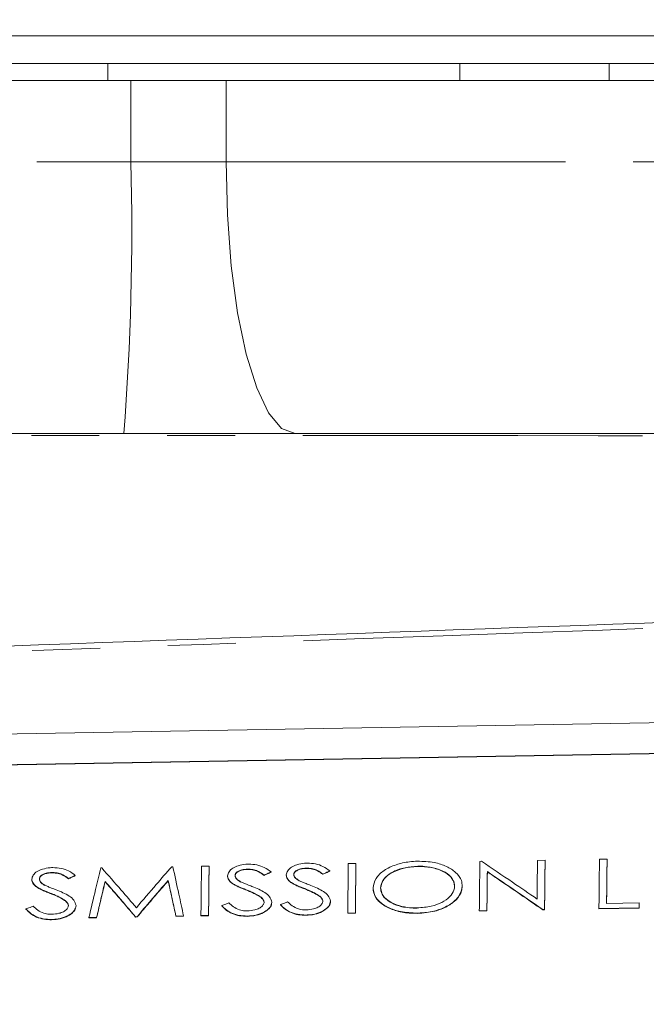
# Model space of a CAD drawing. Units: millimetres. Extents: x 11 to 1180, y 5 to 832.
# Drawn here: x 977 to 989, y 303 to 321 of the extents above; entities that cross this region are included whole.
import ezdxf

# ---------------------------------------------------------------- set-up
doc = ezdxf.new("R2010")
doc.units = ezdxf.units.MM
doc.linetypes.add('PHANTOM', pattern=[12.7, 6.35, -1.27, 1.27, -1.27, 1.27, -1.27])
doc.layers.add('SLD-0', color=7, linetype='Continuous')
doc.dimstyles.new('SLDDIMSTYLE4', dxfattribs={"dimtxt": 0, "dimasz": 3, "dimexe": 0, "dimexo": 0.0625, "dimgap": 0, "dimtad": 0, "dimtih": 1, "dimtoh": 1, "dimdec": 0, "dimrnd": 1e-09, "dimzin": 0, "dimdsep": 46, "dimtxsty": 'Standard', "dimsah": 1, "dimcen": 0.09, "dimadec": 0, "dimazin": 0, "dimtfac": 3, "dimtdec": 0, "dimtofl": 0, "dimtmove": 0, "dimatfit": 3, "dimfxl": 0, "dimfrac": 2, "dimtolj": 1, "dimtzin": 0, "dimarcsym": 0})

msp = doc.modelspace()

# ---------------------------------------------------------------- linework, layer by layer
at = {"color": 7, "linetype": 'Continuous', "lineweight": 15}
for p, q in [((967.886688, 320.901622), (991.386684, 320.901622)), ((973.70668, 320.381624), (979.040684, 320.381624)), ((979.040684, 320.381624), (982.385533, 320.381624)), ((982.385533, 320.381624), (1001.743393, 320.381624)), ((952.311816, 320.064125), (979.474174, 320.064125)), ((981.254073, 320.064125), (979.474174, 320.064125)), ((998.224603, 320.064125), (981.254073, 320.064125)), ((1001.743393, 308.271469), (960.008698, 307.5424)), ((998.854267, 307.645091), (963.925662, 307.034922)), ((998.854416, 307.639641), (963.925826, 307.029468)), ((988.241853, 305.499924), (988.384264, 305.502409)), ((988.384264, 305.502409), (988.384428, 305.497189)), ((978.90948, 305.336894), (978.929835, 305.337248)), ((980.238589, 305.360114), (980.259257, 305.360475)), ((980.795535, 305.36984), (980.93796, 305.372329)), ((980.93796, 305.372329), (980.938124, 305.367106)), ((981.658073, 305.31525), (981.658237, 305.310038)), ((982.756706, 305.334443), (982.75687, 305.329231)), ((983.542132, 305.417822), (983.684542, 305.420311)), ((983.684542, 305.420311), (983.684706, 305.415088)), ((984.840172, 305.370839), (984.840336, 305.365627)), ((986.003893, 305.460827), (986.03377, 305.461348)), ((987.082171, 305.479662), (987.224596, 305.48215)), ((987.224596, 305.48215), (987.22476, 305.476931)), ((977.619397, 305.125722), (977.619561, 305.120525)), ((977.761852, 305.132048), (977.762016, 305.126847)), ((977.995949, 305.251279), (977.996113, 305.246064)), ((978.304478, 305.140065), (978.304642, 305.134868)), ((978.433909, 305.198339), (978.434073, 305.193131)), ((981.281506, 305.189697), (981.28167, 305.184496)), ((981.423976, 305.196022), (981.42414, 305.190822)), ((981.966602, 305.204039), (981.966766, 305.198838)), ((982.096019, 305.26231), (982.096182, 305.257106)), ((982.380139, 305.208889), (982.380318, 305.203689)), ((982.522609, 305.215215), (982.522773, 305.210014)), ((983.065235, 305.223232), (983.065399, 305.218031)), ((983.194651, 305.281503), (983.19483, 305.276298)), ((986.143919, 305.268244), (986.144083, 305.263044)), ((977.70642, 304.987946), (977.706583, 304.982764)), ((978.991913, 305.084744), (978.992077, 305.079551)), ((980.171906, 305.103892), (980.17207, 305.098699)), ((981.368544, 305.05192), (981.368708, 305.046739)), ((982.467177, 305.071113), (982.467341, 305.065931)), ((984.004544, 304.965002), (984.004708, 304.959835)), ((984.14697, 304.967859), (984.147134, 304.962692)), ((985.672893, 304.998585), (985.673057, 304.993418)), ((981.911542, 304.788539), (981.911706, 304.783387)), ((983.010175, 304.807728), (983.010339, 304.802579)), ((977.511289, 304.570337), (977.511453, 304.565204)), ((978.249418, 304.724564), (978.249582, 304.719412)), ((978.305297, 304.634155), (978.305461, 304.629018)), ((978.447708, 304.635336), (978.447872, 304.630195)), ((981.173413, 304.634312), (981.173577, 304.629178)), ((981.967421, 304.69813), (981.967585, 304.692989)), ((982.109817, 304.699311), (982.109981, 304.69417)), ((982.272046, 304.653504), (982.27221, 304.648371)), ((983.066054, 304.717322), (983.066218, 304.712181)), ((983.20845, 304.718503), (983.208629, 304.713362)), ((988.983976, 304.589709), (988.231199, 304.576558)), ((988.231199, 304.576558), (988.231363, 304.571447)), ((988.231363, 304.571447), (988.98414, 304.584598)), ((988.374653, 304.675498), (988.985004, 304.68616)), ((988.983976, 304.589709), (988.98414, 304.584598)), ((988.985004, 304.68616), (988.985168, 304.681034)), ((978.832709, 304.412377), (978.689345, 304.40987)), ((978.689345, 304.40987), (978.689509, 304.404759)), ((978.689509, 304.404759), (978.832888, 304.407263)), ((978.832709, 304.412377), (978.832888, 304.407263)), ((979.591521, 304.425632), (979.559424, 304.42507)), ((979.559424, 304.42507), (979.559588, 304.419958)), ((979.559588, 304.419958), (979.5917, 304.420517)), ((979.591521, 304.425632), (979.5917, 304.420517)), ((980.459364, 304.440794), (980.316313, 304.438294)), ((980.316313, 304.438294), (980.316492, 304.433179)), ((980.316492, 304.433179), (980.459543, 304.435679)), ((980.459364, 304.440794), (980.459543, 304.435679)), ((980.927306, 304.448967), (980.784895, 304.446479)), ((980.784895, 304.446479), (980.785059, 304.441364)), ((980.785059, 304.441364), (980.927469, 304.443852)), ((980.927306, 304.448967), (980.927469, 304.443852)), ((981.653752, 304.437486), (981.653916, 304.432379)), ((982.752385, 304.456679), (982.752564, 304.451568)), ((983.673902, 304.496949), (983.531477, 304.494461)), ((983.531477, 304.494461), (983.531656, 304.489346)), ((983.531656, 304.489346), (983.674066, 304.491834)), ((983.673902, 304.496949), (983.674066, 304.491834)), ((984.83585, 304.493075), (984.836029, 304.487964)), ((986.135649, 304.539954), (985.993238, 304.537465)), ((985.993238, 304.537465), (985.993402, 304.53235)), ((985.993402, 304.53235), (986.135828, 304.534839)), ((986.135649, 304.539954), (986.135828, 304.534839)), ((987.213942, 304.558789), (987.181517, 304.558223)), ((987.181517, 304.558223), (987.181695, 304.553108)), ((987.181695, 304.553108), (987.21412, 304.553674)), ((987.213942, 304.558789), (987.21412, 304.553674)), ((977.991628, 304.373512), (977.991807, 304.368404))]:
    msp.add_line(p, q, dxfattribs=at)
at = {"color": 8, "linetype": 'PHANTOM', "lineweight": 0}
for p, q in [((979.040684, 320.381624), (979.040684, 320.064125)), ((985.62959, 320.381624), (985.62959, 320.064125)), ((988.421502, 320.381624), (988.421502, 320.064125)), ((979.474174, 318.540124), (979.474174, 320.064125)), ((981.254073, 318.540124), (981.254073, 320.064125)), ((952.311816, 318.540124), (979.474174, 318.540124)), ((979.474174, 318.540124), (981.254073, 318.540124)), ((981.254073, 318.540124), (998.224603, 318.540124)), ((982.725756, 304.950429), (982.72592, 304.945262)), ((977.964999, 304.867265), (977.965163, 304.862095)), ((981.627109, 304.93124), (981.627288, 304.926069))]:
    msp.add_line(p, q, dxfattribs=at)
at = {"color": 8, "linetype": 'PHANTOM', "lineweight": 0, "flags": 128}
msp.add_lwpolyline([(982.54502, 313.460124), (982.293176, 313.557734), (982.051002, 313.846817), (981.827813, 314.316259), (981.63219, 314.94802), (981.471645, 315.717825), (981.352346, 316.596088), (981.278884, 317.549062), (981.254073, 318.540124)], dxfattribs=at)
at = {"color": 7, "linetype": 'Continuous', "lineweight": 15, "flags": 128}
for points in [[(988.384428, 305.497189), (988.383176, 305.395519), (988.381939, 305.293364), (988.380717, 305.190732), (988.379495, 305.087616), (988.378303, 304.98402), (988.377126, 304.87995), (988.375964, 304.7754), (988.374817, 304.670372)], [(980.938124, 305.367106), (980.936723, 305.253786), (980.935352, 305.139867), (980.933981, 305.025352), (980.93264, 304.910236), (980.931329, 304.794529), (980.930018, 304.678229), (980.928736, 304.561337), (980.927469, 304.443852)], [(983.684706, 305.415088), (983.68332, 305.301768), (983.681934, 305.187849), (983.680578, 305.07333), (983.679237, 304.958218), (983.677911, 304.842511), (983.676614, 304.726207), (983.675333, 304.609315), (983.674066, 304.491834)]]:
    msp.add_lwpolyline(points, dxfattribs=at)
at = {"color": 8, "linetype": 'PHANTOM', "lineweight": 0}
msp.add_arc((930.850644, 317.27119), 48.640085, 355.5061336, 1.4949148, dxfattribs=at)
at = {"color": 7, "linetype": 'Continuous', "lineweight": 15}
for centre, radius, start, end in [((1482.495912, 299.307838), 495.309572, 179.28636111, 179.39316758), ((1457.096098, 299.55998), 470.986545, 179.30620211, 179.39479434), ((1020.931518, 304.292207), 31.948717, 179.3026734, 179.4756295)]:
    msp.add_arc(centre, radius, start, end, dxfattribs=at)
at = {"color": 8, "linetype": 'PHANTOM', "lineweight": 0}
for points, knots in [([(1001.743393, 313.417518), (993.727483, 313.419961), (978.508325, 313.424599), (963.306829, 313.429368), (956.11194, 313.431626)], [0, 0, 0, 0, 0.526698634, 1, 1, 1, 1]), ([(1001.743393, 310.269022), (993.777571, 309.983657), (978.817655, 309.447738), (963.85789, 308.906907), (956.863867, 308.654056)], [0, 0, 0, 0, 0.532477761, 1, 1, 1, 1])]:
    msp.add_open_spline(points, degree=3, knots=knots, dxfattribs=at)
at = {"color": 7, "linetype": 'Continuous', "lineweight": 15}
for points, knots in [([(956.131893, 313.460124), (965.039457, 313.460124), (980.234494, 313.460124), (995.448197, 313.460124), (1001.743393, 313.460124)], [0, 0, 0, 0, 0.586215364, 1, 1, 1, 1]), ([(1001.743393, 310.368096), (999.513725, 310.288852), (984.551262, 309.757076), (969.589094, 309.215506), (956.856551, 308.754639)], [0, 0, 0, 0, 0.149017433, 1, 1, 1, 1]), ([(988.231199, 304.576558), (988.233103, 304.751479), (988.236504, 305.063836), (988.240219, 305.366675), (988.241853, 305.499924)], [0, 0, 0, 0, 0.560000115, 1, 1, 1, 1]), ([(988.384264, 305.502409), (988.382406, 305.350113), (988.379089, 305.078155), (988.376008, 304.798533), (988.374653, 304.675498)], [0, 0, 0, 0, 0.55999834, 1, 1, 1, 1]), ([(977.619397, 305.125722), (977.625836, 305.151982), (977.638734, 305.204582), (977.712006, 305.272574), (977.82533, 305.320842), (977.930958, 305.339862), (977.996683, 305.343498), (978.012996, 305.3444)], [0, 0, 0, 0, 0.22990838, 0.460525966, 0.668408954, 0.917696492, 1, 1, 1, 1]), ([(978.012996, 305.3444), (978.066808, 305.341615), (978.17466, 305.336031), (978.32301, 305.281627), (978.394517, 305.227924), (978.433909, 305.198339)], [0, 0, 0, 0, 0.309023187, 0.619352047, 1, 1, 1, 1]), ([(978.689345, 304.40987), (978.730356, 304.585474), (978.803591, 304.899051), (978.877125, 305.203109), (978.90948, 305.336894)], [0, 0, 0, 0, 0.559999211, 1, 1, 1, 1]), ([(978.929835, 305.337248), (979.050428, 305.200207), (979.265773, 304.955491), (979.481328, 304.704358), (979.576173, 304.593859)], [0, 0, 0, 0, 0.559998799, 1, 1, 1, 1]), ([(979.576173, 304.593859), (979.699773, 304.738617), (979.920487, 304.997114), (980.141391, 305.249197), (980.238589, 305.360114)], [0, 0, 0, 0, 0.5600010714, 1, 1, 1, 1]), ([(980.259257, 305.360475), (980.296527, 305.191357), (980.363081, 304.889359), (980.429944, 304.577856), (980.459364, 304.440794)], [0, 0, 0, 0, 0.559997879, 1, 1, 1, 1]), ([(980.784895, 304.446479), (980.786801, 304.621399), (980.790205, 304.933758), (980.793906, 305.236593), (980.795535, 305.36984)], [0, 0, 0, 0, 0.55999983, 1, 1, 1, 1]), ([(980.93796, 305.372329), (980.935885, 305.202524), (980.93218, 304.899301), (980.928795, 304.58657), (980.927306, 304.448967)], [0, 0, 0, 0, 0.559997994, 1, 1, 1, 1]), ([(981.281506, 305.189697), (981.287945, 305.215956), (981.300843, 305.268557), (981.374118, 305.336546), (981.487452, 305.384815), (981.593083, 305.403836), (981.658807, 305.407472), (981.67512, 305.408375)], [0, 0, 0, 0, 0.229904173, 0.460514446, 0.668416059, 0.917697693, 1, 1, 1, 1]), ([(981.658073, 305.31525), (981.62101, 305.31269), (981.558534, 305.308375), (981.487333, 305.280574), (981.443107, 305.250007), (981.426875, 305.220194), (981.424702, 305.202075), (981.423976, 305.196022)], [0, 0, 0, 0, 0.32034346, 0.539978344, 0.723174631, 0.907526297, 1, 1, 1, 1]), ([(981.42414, 305.190822), (981.427191, 305.20673), (981.432581, 305.234837), (981.475369, 305.268371), (981.529144, 305.292404), (981.59248, 305.307253), (981.637878, 305.309176), (981.658237, 305.310038)], [0, 0, 0, 0, 0.238725485, 0.421763093, 0.603741874, 0.822290045, 1, 1, 1, 1]), ([(981.966602, 305.204039), (981.935044, 305.227594), (981.882683, 305.266676), (981.781803, 305.305963), (981.706033, 305.314571), (981.664754, 305.315155), (981.658073, 305.31525)], [0, 0, 0, 0, 0.408631679, 0.678005294, 0.947885557, 1, 1, 1, 1]), ([(981.658237, 305.310038), (981.698434, 305.307952), (981.776993, 305.303874), (981.883438, 305.260796), (981.936518, 305.221329), (981.966766, 305.198838)], [0, 0, 0, 0, 0.310684929, 0.607187269, 1, 1, 1, 1]), ([(981.67512, 305.408375), (981.728933, 305.40559), (981.83678, 305.400008), (981.985122, 305.345598), (982.056626, 305.291895), (982.096019, 305.26231)], [0, 0, 0, 0, 0.309031602, 0.619340269, 1, 1, 1, 1]), ([(982.380139, 305.208889), (982.386578, 305.235147), (982.399477, 305.287745), (982.47275, 305.355742), (982.586085, 305.404001), (982.691716, 305.423029), (982.75744, 305.426665), (982.773753, 305.427568)], [0, 0, 0, 0, 0.229896474, 0.460510661, 0.668413759, 0.9176974, 1, 1, 1, 1]), ([(982.756706, 305.334443), (982.719642, 305.331884), (982.657166, 305.327571), (982.58597, 305.29976), (982.541732, 305.269202), (982.525533, 305.239385), (982.523341, 305.221267), (982.522609, 305.215215)], [0, 0, 0, 0, 0.3203494254, 0.5399863075, 0.7231802217, 0.9075208221, 1, 1, 1, 1]), ([(982.522773, 305.210014), (982.52583, 305.225924), (982.53123, 305.254031), (982.574016, 305.287555), (982.627777, 305.311601), (982.691114, 305.326445), (982.736511, 305.328368), (982.75687, 305.329231)], [0, 0, 0, 0, 0.238740815, 0.421778043, 0.603730831, 0.822284765, 1, 1, 1, 1]), ([(983.065235, 305.223232), (983.033683, 305.246787), (982.981329, 305.285874), (982.880437, 305.325153), (982.804665, 305.333764), (982.763387, 305.334348), (982.756706, 305.334443)], [0, 0, 0, 0, 0.4085999567, 0.6780050692, 0.9478849224, 1, 1, 1, 1]), ([(982.75687, 305.329231), (982.797067, 305.327144), (982.875626, 305.323067), (982.982071, 305.279989), (983.035151, 305.240522), (983.065399, 305.218031)], [0, 0, 0, 0, 0.310684929, 0.607187269, 1, 1, 1, 1]), ([(982.773753, 305.427568), (982.827566, 305.424782), (982.935413, 305.4192), (983.083755, 305.364791), (983.155259, 305.311088), (983.194651, 305.281503)], [0, 0, 0, 0, 0.309031602, 0.619340269, 1, 1, 1, 1]), ([(983.531477, 304.494461), (983.533381, 304.669379), (983.536782, 304.981735), (983.540497, 305.284573), (983.542132, 305.417822)], [0, 0, 0, 0, 0.559998436, 1, 1, 1, 1]), ([(983.684542, 305.420311), (983.682473, 305.250504), (983.678779, 304.947279), (983.675393, 304.63455), (983.673902, 304.496949)], [0, 0, 0, 0, 0.55999933, 1, 1, 1, 1]), ([(984.004544, 304.965002), (984.01649, 305.023696), (984.040397, 305.14116), (984.196976, 305.295428), (984.42385, 305.402251), (984.647357, 305.453104), (984.785158, 305.460814), (984.83433, 305.463565)], [0, 0, 0, 0, 0.2319924647, 0.4642845512, 0.682552271, 0.8867220805, 1, 1, 1, 1]), ([(984.840172, 305.370839), (984.759839, 305.364236), (984.59833, 305.350962), (984.381869, 305.276192), (984.22786, 305.169316), (984.158504, 305.05974), (984.150137, 304.993093), (984.14697, 304.967859)], [0, 0, 0, 0, 0.224868211, 0.452097957, 0.678294524, 0.878197186, 1, 1, 1, 1]), ([(984.147134, 304.962692), (984.156349, 305.009606), (984.174752, 305.103296), (984.300563, 305.224116), (984.481963, 305.309488), (984.668384, 305.355303), (984.792168, 305.362735), (984.840336, 305.365627)], [0, 0, 0, 0, 0.225501665, 0.450338327, 0.652813527, 0.864902584, 1, 1, 1, 1]), ([(984.83433, 305.463565), (984.942238, 305.460081), (985.139069, 305.453726), (985.385784, 305.370936), (985.565748, 305.255085), (985.66415, 305.123632), (985.670509, 305.032687), (985.672893, 304.998585)], [0, 0, 0, 0, 0.243405846, 0.443986551, 0.643699322, 0.866398707, 1, 1, 1, 1]), ([(985.530483, 304.996283), (985.522738, 305.044933), (985.507207, 305.142482), (985.369169, 305.259196), (985.181351, 305.33506), (984.998855, 305.367961), (984.88199, 305.37008), (984.840172, 305.370839)], [0, 0, 0, 0, 0.23397487, 0.469150908, 0.6722801, 0.882731048, 1, 1, 1, 1]), ([(984.840336, 305.365627), (984.925979, 305.361741), (985.097426, 305.353962), (985.3183, 305.282304), (985.467628, 305.17642), (985.52574, 305.072904), (985.529462, 305.01087), (985.530647, 304.991116)], [0, 0, 0, 0, 0.239516629, 0.479479775, 0.700232503, 0.904543293, 1, 1, 1, 1]), ([(985.993238, 304.537465), (985.995143, 304.712384), (985.998543, 305.02474), (986.002258, 305.327578), (986.003893, 305.460827)], [0, 0, 0, 0, 0.559998436, 1, 1, 1, 1]), ([(986.03377, 305.461348), (986.227837, 305.33129), (986.574387, 305.099042), (986.921126, 304.860892), (987.073692, 304.756106)], [0, 0, 0, 0, 0.560000346, 1, 1, 1, 1]), ([(987.073692, 304.756106), (987.075229, 304.892758), (987.077973, 305.13678), (987.080888, 305.374892), (987.082171, 305.479662)], [0, 0, 0, 0, 0.559997372, 1, 1, 1, 1]), ([(987.224596, 305.48215), (987.222529, 305.312346), (987.218838, 305.009123), (987.215438, 304.696391), (987.213942, 304.558789)], [0, 0, 0, 0, 0.559997932, 1, 1, 1, 1]), ([(977.70642, 304.987946), (977.69169, 305.000378), (977.663654, 305.02404), (977.629576, 305.070075), (977.623232, 305.104755), (977.619397, 305.125722)], [0, 0, 0, 0, 0.304460096, 0.57948247, 1, 1, 1, 1]), ([(977.995949, 305.251279), (977.958892, 305.248716), (977.896421, 305.244396), (977.825211, 305.216604), (977.780995, 305.186033), (977.764774, 305.15622), (977.762584, 305.1381), (977.761852, 305.132048)], [0, 0, 0, 0, 0.320309416, 0.539981592, 0.723149649, 0.907519988, 1, 1, 1, 1]), ([(977.761852, 305.132048), (977.765468, 305.116675), (977.773824, 305.081155), (977.818602, 305.043116), (977.85388, 305.022291), (977.865028, 305.015711)], [0, 0, 0, 0, 0.34292366, 0.792375798, 1, 1, 1, 1]), ([(977.762016, 305.126847), (977.765073, 305.142756), (977.770474, 305.170862), (977.813258, 305.204393), (977.867021, 305.228433), (977.930356, 305.243278), (977.975754, 305.245201), (977.996113, 305.246064)], [0, 0, 0, 0, 0.23874065, 0.421782958, 0.603731699, 0.822285481, 1, 1, 1, 1]), ([(977.865191, 305.010521), (977.848451, 305.020659), (977.807258, 305.045603), (977.768664, 305.086119), (977.763651, 305.11683), (977.762016, 305.126847)], [0, 0, 0, 0, 0.315673327, 0.7767759, 1, 1, 1, 1]), ([(978.304478, 305.140065), (978.272927, 305.16362), (978.220573, 305.202706), (978.11968, 305.241988), (978.043909, 305.250591), (978.00263, 305.251183), (977.995949, 305.251279)], [0, 0, 0, 0, 0.408603799, 0.6780074, 0.947885739, 1, 1, 1, 1]), ([(977.996113, 305.246064), (978.036309, 305.243977), (978.114869, 305.239898), (978.221328, 305.196826), (978.2744, 305.157358), (978.304642, 305.134868)], [0, 0, 0, 0, 0.310685449, 0.607215578, 1, 1, 1, 1]), ([(978.433909, 305.198339), (978.409749, 305.187471), (978.366606, 305.168064), (978.323462, 305.14862), (978.304478, 305.140065)], [0, 0, 0, 0, 0.5599831, 1, 1, 1, 1]), ([(978.304642, 305.134868), (978.326215, 305.144586), (978.358573, 305.159163), (978.401708, 305.178585), (978.423284, 305.188282), (978.434073, 305.193131)], [0, 0, 0, 0, 0.500002878, 0.74997148, 1, 1, 1, 1]), ([(981.368544, 305.05192), (981.353814, 305.064353), (981.325778, 305.088015), (981.291702, 305.134045), (981.285348, 305.168727), (981.281506, 305.189697)], [0, 0, 0, 0, 0.304457109, 0.579469308, 1, 1, 1, 1]), ([(981.28167, 305.184496), (981.286462, 305.160773), (981.293864, 305.124134), (981.330252, 305.078795), (981.355793, 305.057504), (981.368708, 305.046739)], [0, 0, 0, 0, 0.475879793, 0.734990384, 1, 1, 1, 1]), ([(981.423976, 305.196022), (981.427592, 305.18065), (981.435948, 305.14513), (981.480728, 305.10709), (981.516005, 305.086265), (981.527152, 305.079685)], [0, 0, 0, 0, 0.342920323, 0.792368088, 1, 1, 1, 1]), ([(981.527316, 305.074496), (981.51057, 305.084633), (981.469367, 305.109575), (981.430765, 305.150093), (981.42577, 305.180804), (981.42414, 305.190822)], [0, 0, 0, 0, 0.315704225, 0.776791797, 1, 1, 1, 1]), ([(982.096019, 305.26231), (982.071858, 305.251444), (982.028716, 305.232042), (981.985581, 305.212595), (981.966602, 305.204039)], [0, 0, 0, 0, 0.560020753, 1, 1, 1, 1]), ([(981.966766, 305.198838), (981.988337, 305.20856), (982.020692, 305.22314), (982.063834, 305.242552), (982.085399, 305.252254), (982.096182, 305.257106)], [0, 0, 0, 0, 0.500049434, 0.750012304, 1, 1, 1, 1]), ([(982.467177, 305.071113), (982.452447, 305.083545), (982.424412, 305.107207), (982.390334, 305.15324), (982.38398, 305.18792), (982.380139, 305.208889)], [0, 0, 0, 0, 0.304456901, 0.579458051, 1, 1, 1, 1]), ([(982.380318, 305.203689), (982.385104, 305.179965), (982.392496, 305.143324), (982.428884, 305.097989), (982.454426, 305.076697), (982.467341, 305.065931)], [0, 0, 0, 0, 0.475874013, 0.73499781, 1, 1, 1, 1]), ([(982.522609, 305.215215), (982.526225, 305.199842), (982.534581, 305.164322), (982.579362, 305.126284), (982.614637, 305.105456), (982.625785, 305.098874)], [0, 0, 0, 0, 0.342918086, 0.792362919, 1, 1, 1, 1]), ([(982.625949, 305.093688), (982.609202, 305.103825), (982.567997, 305.128766), (982.529423, 305.169287), (982.524409, 305.199997), (982.522773, 305.210014)], [0, 0, 0, 0, 0.3157143186, 0.7767888887, 1, 1, 1, 1]), ([(983.194651, 305.281503), (983.170491, 305.270637), (983.127349, 305.251234), (983.084213, 305.231788), (983.065235, 305.223232)], [0, 0, 0, 0, 0.560020753, 1, 1, 1, 1]), ([(983.065399, 305.218031), (983.086972, 305.22775), (983.11933, 305.242327), (983.162467, 305.261748), (983.184041, 305.271448), (983.19483, 305.276298)], [0, 0, 0, 0, 0.499993212, 0.749956982, 1, 1, 1, 1]), ([(986.143919, 305.268244), (986.142325, 305.133868), (986.139478, 304.89391), (986.136819, 304.648107), (986.135649, 304.539954)], [0, 0, 0, 0, 0.559998823, 1, 1, 1, 1]), ([(987.181517, 304.558223), (986.987782, 304.692334), (986.641827, 304.93182), (986.296058, 305.165448), (986.143919, 305.268244)], [0, 0, 0, 0, 0.5599991937, 1, 1, 1, 1]), ([(986.144083, 305.263044), (986.211484, 305.21758), (986.418059, 305.078239), (986.763893, 304.84247), (987.042425, 304.649564), (987.181695, 304.553108)], [0, 0, 0, 0, 0.1949380705, 0.5974550608, 1, 1, 1, 1]), ([(977.619561, 305.120525), (977.624356, 305.096801), (977.631761, 305.060161), (977.668126, 305.014823), (977.693668, 304.993531), (977.706583, 304.982764)], [0, 0, 0, 0, 0.475901318, 0.734982485, 1, 1, 1, 1]), ([(977.964999, 304.867265), (977.919253, 304.88524), (977.850493, 304.912256), (977.763508, 304.952419), (977.725508, 304.976067), (977.70642, 304.987946)], [0, 0, 0, 0, 0.497320064, 0.747489287, 1, 1, 1, 1]), ([(977.706583, 304.982764), (977.737044, 304.964673), (977.79101, 304.93262), (977.881612, 304.895158), (977.937291, 304.873124), (977.965163, 304.862095)], [0, 0, 0, 0, 0.3928955295, 0.6960985758, 1, 1, 1, 1]), ([(977.865028, 305.015711), (977.885135, 305.006193), (977.925341, 304.987163), (977.997393, 304.958862), (978.048138, 304.939223), (978.077265, 304.92795)], [0, 0, 0, 0, 0.298841258, 0.597546252, 1, 1, 1, 1]), ([(978.991913, 305.084744), (978.962154, 304.96056), (978.909014, 304.738801), (978.856024, 304.512118), (978.832709, 304.412377)], [0, 0, 0, 0, 0.559997906, 1, 1, 1, 1]), ([(978.832888, 304.407263), (978.847433, 304.469545), (978.876525, 304.594109), (978.929561, 304.818819), (978.968115, 304.979616), (978.992077, 305.079551)], [0, 0, 0, 0, 0.27457408, 0.549147119, 1, 1, 1, 1]), ([(979.559424, 304.42507), (979.453445, 304.549536), (979.264196, 304.771797), (979.075111, 304.989121), (978.991913, 305.084744)], [0, 0, 0, 0, 0.56000079, 1, 1, 1, 1]), ([(978.992077, 305.079551), (979.038884, 305.025814), (979.156828, 304.890411), (979.345978, 304.670996), (979.488383, 304.503639), (979.559588, 304.419958)], [0, 0, 0, 0, 0.2475476, 0.623763989, 1, 1, 1, 1]), ([(980.171906, 305.103892), (980.063523, 304.978604), (979.869981, 304.754876), (979.676606, 304.526234), (979.591521, 304.425632)], [0, 0, 0, 0, 0.560002259, 1, 1, 1, 1]), ([(979.5917, 304.420517), (979.639688, 304.477307), (979.760363, 304.620113), (979.953814, 304.846632), (980.099317, 305.014676), (980.17207, 305.098699)], [0, 0, 0, 0, 0.24817917, 0.624083683, 1, 1, 1, 1]), ([(980.316313, 304.438294), (980.289316, 304.56386), (980.241107, 304.788084), (980.193051, 305.007395), (980.171906, 305.103892)], [0, 0, 0, 0, 0.55999888, 1, 1, 1, 1]), ([(980.17207, 305.098699), (980.185296, 305.038409), (980.211748, 304.91783), (980.259842, 304.696581), (980.294803, 304.534025), (980.316492, 304.433179)], [0, 0, 0, 0, 0.275165528, 0.550328104, 1, 1, 1, 1]), ([(981.627109, 304.93124), (981.581359, 304.949213), (981.512599, 304.976227), (981.425633, 305.016396), (981.387633, 305.040042), (981.368544, 305.05192)], [0, 0, 0, 0, 0.497330903, 0.747481013, 1, 1, 1, 1]), ([(981.368708, 305.046739), (981.399168, 305.028645), (981.453133, 304.996589), (981.543737, 304.959134), (981.599416, 304.937099), (981.627288, 304.926069)], [0, 0, 0, 0, 0.392899622, 0.696098751, 1, 1, 1, 1]), ([(981.527152, 305.079685), (981.54726, 305.070168), (981.587465, 305.05114), (981.659505, 305.022834), (981.710247, 305.003194), (981.739374, 304.991921)], [0, 0, 0, 0, 0.298846138, 0.597518385, 1, 1, 1, 1]), ([(981.739374, 304.991921), (981.825174, 304.956994), (981.954243, 304.904453), (982.080886, 304.79924), (982.099851, 304.733733), (982.109817, 304.699311)], [0, 0, 0, 0, 0.484783112, 0.729266957, 1, 1, 1, 1]), ([(982.725756, 304.950429), (982.680009, 304.968405), (982.611249, 304.995424), (982.524266, 305.035586), (982.486265, 305.059234), (982.467177, 305.071113)], [0, 0, 0, 0, 0.497318903, 0.747491703, 1, 1, 1, 1]), ([(982.467341, 305.065931), (982.4978, 305.047838), (982.551765, 305.015782), (982.642369, 304.978327), (982.698049, 304.956292), (982.72592, 304.945262)], [0, 0, 0, 0, 0.392905653, 0.696104457, 1, 1, 1, 1]), ([(982.625785, 305.098874), (982.645893, 305.089359), (982.686101, 305.070331), (982.758146, 305.042026), (982.808885, 305.022386), (982.838007, 305.011114)], [0, 0, 0, 0, 0.298842771, 0.597573222, 1, 1, 1, 1]), ([(983.010175, 304.807728), (982.977672, 304.82889), (982.919487, 304.866773), (982.820207, 304.911825), (982.757282, 304.937544), (982.725756, 304.950429)], [0, 0, 0, 0, 0.387091029, 0.692930715, 1, 1, 1, 1]), ([(982.72592, 304.945262), (982.768925, 304.92765), (982.841582, 304.897893), (982.938223, 304.850901), (982.986211, 304.818746), (983.010339, 304.802579)], [0, 0, 0, 0, 0.418972219, 0.707872198, 1, 1, 1, 1]), ([(982.838007, 305.011114), (982.923816, 304.976189), (983.052896, 304.923653), (983.179515, 304.818425), (983.198483, 304.752923), (983.20845, 304.718503)], [0, 0, 0, 0, 0.484798129, 0.729271364, 1, 1, 1, 1]), ([(984.83585, 304.493075), (984.727979, 304.497353), (984.530335, 304.505191), (984.281589, 304.591857), (984.103757, 304.711317), (984.015313, 304.844068), (984.007517, 304.93162), (984.004544, 304.965002)], [0, 0, 0, 0, 0.245729374, 0.450231954, 0.654296394, 0.868186934, 1, 1, 1, 1]), ([(984.004708, 304.959835), (984.015274, 304.895695), (984.034668, 304.777957), (984.19874, 304.633083), (984.413537, 304.532889), (984.641242, 304.491415), (984.784487, 304.488877), (984.836029, 304.487964)], [0, 0, 0, 0, 0.251150904, 0.461026006, 0.67068965, 0.881508213, 1, 1, 1, 1]), ([(984.14697, 304.967859), (984.156328, 304.914416), (984.173139, 304.818409), (984.310772, 304.703533), (984.486471, 304.625327), (984.671346, 304.591714), (984.789532, 304.590096), (984.831171, 304.589526)], [0, 0, 0, 0, 0.2571391, 0.461932468, 0.666189025, 0.882392285, 1, 1, 1, 1]), ([(984.831335, 304.584404), (984.73239, 304.588861), (984.556689, 304.596775), (984.344745, 304.678365), (984.204443, 304.781839), (984.153219, 304.8845), (984.148519, 304.944896), (984.147134, 304.962692)], [0, 0, 0, 0, 0.276635891, 0.491231374, 0.70589261, 0.91333827, 1, 1, 1, 1]), ([(984.831171, 304.589526), (984.92087, 304.596739), (985.085996, 304.610018), (985.298435, 304.687625), (985.447727, 304.792449), (985.521255, 304.902046), (985.528018, 304.971114), (985.530483, 304.996283)], [0, 0, 0, 0, 0.249377179, 0.459079454, 0.668898286, 0.879344304, 1, 1, 1, 1]), ([(985.672893, 304.998585), (985.661428, 304.935475), (985.638422, 304.808843), (985.455375, 304.649236), (985.214977, 304.539728), (984.996616, 304.498624), (984.870378, 304.494267), (984.83585, 304.493075)], [0, 0, 0, 0, 0.245774889, 0.493145396, 0.710369825, 0.920782756, 1, 1, 1, 1]), ([(984.836029, 304.487964), (984.94653, 304.496337), (985.149125, 304.51169), (985.400916, 304.614298), (985.578531, 304.745853), (985.664243, 304.880437), (985.670821, 304.96476), (985.673057, 304.993418)], [0, 0, 0, 0, 0.250765038, 0.459758415, 0.668366382, 0.887288793, 1, 1, 1, 1]), ([(978.249418, 304.724564), (978.216913, 304.745725), (978.158728, 304.783603), (978.059463, 304.828662), (977.996531, 304.85438), (977.964999, 304.867265)], [0, 0, 0, 0, 0.387084767, 0.692898225, 1, 1, 1, 1]), ([(977.965163, 304.862095), (978.008168, 304.844482), (978.080825, 304.814726), (978.177466, 304.767733), (978.225454, 304.735579), (978.249582, 304.719412)], [0, 0, 0, 0, 0.418966848, 0.707866519, 1, 1, 1, 1]), ([(978.077265, 304.92795), (978.163068, 304.893023), (978.292141, 304.840482), (978.418756, 304.735262), (978.437735, 304.669758), (978.447708, 304.635336)], [0, 0, 0, 0, 0.48478905, 0.729261062, 1, 1, 1, 1]), ([(981.911542, 304.788539), (981.879038, 304.8097), (981.820852, 304.847581), (981.721573, 304.892634), (981.65864, 304.918353), (981.627109, 304.93124)], [0, 0, 0, 0, 0.3870732835, 0.6929073354, 1, 1, 1, 1]), ([(981.627288, 304.926069), (981.670292, 304.908457), (981.74295, 304.8787), (981.839591, 304.831708), (981.887579, 304.799553), (981.911706, 304.783387)], [0, 0, 0, 0, 0.418966848, 0.707866519, 1, 1, 1, 1]), ([(981.967421, 304.69813), (981.963684, 304.713739), (981.957935, 304.737748), (981.934822, 304.767343), (981.919345, 304.781435), (981.911542, 304.788539)], [0, 0, 0, 0, 0.479563406, 0.737648271, 1, 1, 1, 1]), ([(981.911706, 304.783387), (981.921938, 304.773852), (981.941531, 304.755595), (981.961436, 304.725004), (981.965511, 304.703788), (981.967585, 304.692989)], [0, 0, 0, 0, 0.349226716, 0.668734982, 1, 1, 1, 1]), ([(983.066054, 304.717322), (983.062317, 304.732931), (983.056568, 304.75694), (983.033456, 304.786536), (983.017977, 304.800625), (983.010175, 304.807728)], [0, 0, 0, 0, 0.479577843, 0.737660956, 1, 1, 1, 1]), ([(983.010339, 304.802579), (983.020579, 304.793046), (983.040185, 304.774792), (983.060064, 304.744194), (983.064142, 304.72298), (983.066218, 304.712181)], [0, 0, 0, 0, 0.349259628, 0.66872754, 1, 1, 1, 1]), ([(977.511289, 304.570337), (977.536427, 304.579618), (977.581317, 304.596193), (977.626211, 304.61274), (977.645966, 304.620021)], [0, 0, 0, 0, 0.5599836195, 1, 1, 1, 1]), ([(977.991628, 304.373512), (977.937927, 304.375825), (977.825831, 304.380655), (977.662796, 304.436445), (977.570103, 304.509684), (977.522909, 304.558353), (977.511289, 304.570337)], [0, 0, 0, 0, 0.256690617, 0.535820821, 0.885704922, 1, 1, 1, 1]), ([(977.645966, 304.620021), (977.672661, 304.59525), (977.726322, 304.545455), (977.828862, 304.490797), (977.926838, 304.470799), (977.977617, 304.470232), (977.992671, 304.470064)], [0, 0, 0, 0, 0.331960182, 0.667289115, 0.901367077, 1, 1, 1, 1]), ([(978.447708, 304.635336), (978.441608, 304.603361), (978.430134, 304.543204), (978.341725, 304.466883), (978.224968, 304.408877), (978.100619, 304.377939), (978.019369, 304.374639), (977.991628, 304.373512)], [0, 0, 0, 0, 0.233255387, 0.43883959, 0.647731236, 0.879727559, 1, 1, 1, 1]), ([(977.991807, 304.368404), (978.046809, 304.372419), (978.157041, 304.380465), (978.299616, 304.43562), (978.398343, 304.505998), (978.443421, 304.574996), (978.446654, 304.615092), (978.447872, 304.630195)], [0, 0, 0, 0, 0.23703352, 0.475043078, 0.704514115, 0.88869403, 1, 1, 1, 1]), ([(977.992671, 304.470064), (978.039203, 304.474153), (978.117767, 304.481057), (978.216075, 304.516267), (978.275236, 304.560488), (978.30008, 304.602373), (978.304027, 304.626418), (978.305297, 304.634155)], [0, 0, 0, 0, 0.30617831, 0.516946041, 0.72934256, 0.9129047, 1, 1, 1, 1]), ([(978.305297, 304.634155), (978.301569, 304.649765), (978.295835, 304.673778), (978.272695, 304.703367), (978.257219, 304.71746), (978.249418, 304.724564)], [0, 0, 0, 0, 0.4795371713, 0.7376529823, 1, 1, 1, 1]), ([(978.249582, 304.719412), (978.259822, 304.709878), (978.279429, 304.691623), (978.299307, 304.661033), (978.303385, 304.639818), (978.305461, 304.629018)], [0, 0, 0, 0, 0.349253826, 0.668735857, 1, 1, 1, 1]), ([(981.173413, 304.634312), (981.198551, 304.643592), (981.243439, 304.660164), (981.288326, 304.676714), (981.308075, 304.683996)], [0, 0, 0, 0, 0.560029487, 1, 1, 1, 1]), ([(981.653752, 304.437486), (981.600052, 304.4398), (981.487953, 304.444631), (981.324906, 304.500414), (981.232226, 304.57366), (981.185034, 304.622328), (981.173413, 304.634312)], [0, 0, 0, 0, 0.25668916, 0.53583829, 0.885705571, 1, 1, 1, 1]), ([(981.173577, 304.629178), (981.200554, 304.602118), (981.254674, 304.547831), (981.363948, 304.479391), (981.504526, 304.438302), (981.604955, 304.43432), (981.653916, 304.432379)], [0, 0, 0, 0, 0.258990669, 0.519576259, 0.76578467, 1, 1, 1, 1]), ([(981.308075, 304.683996), (981.334777, 304.659225), (981.388448, 304.609435), (981.490977, 304.554766), (981.588952, 304.534775), (981.639732, 304.534206), (981.65478, 304.534038)], [0, 0, 0, 0, 0.331980584, 0.667287182, 0.901399556, 1, 1, 1, 1]), ([(982.109817, 304.699311), (982.103724, 304.667336), (982.09226, 304.607178), (982.003849, 304.530852), (981.887088, 304.47285), (981.762738, 304.441916), (981.681488, 304.438613), (981.653752, 304.437486)], [0, 0, 0, 0, 0.233252246, 0.438840174, 0.647730755, 0.87974848, 1, 1, 1, 1]), ([(981.653916, 304.432379), (981.708925, 304.436392), (981.81916, 304.444436), (981.961725, 304.499601), (982.060473, 304.569968), (982.105528, 304.638968), (982.108763, 304.679065), (982.109981, 304.69417)], [0, 0, 0, 0, 0.237051367, 0.475039505, 0.704524951, 0.888692179, 1, 1, 1, 1]), ([(981.65478, 304.534038), (981.701313, 304.538127), (981.779878, 304.545031), (981.878183, 304.580244), (981.937362, 304.624459), (981.962204, 304.666347), (981.966151, 304.690392), (981.967421, 304.69813)], [0, 0, 0, 0, 0.306171975, 0.516935345, 0.72934816, 0.912906502, 1, 1, 1, 1]), ([(982.272046, 304.653504), (982.297184, 304.662786), (982.342075, 304.67936), (982.386968, 304.695907), (982.406723, 304.703189)], [0, 0, 0, 0, 0.559979444, 1, 1, 1, 1]), ([(982.752385, 304.456679), (982.698684, 304.458992), (982.586589, 304.463822), (982.423551, 304.519613), (982.33086, 304.59285), (982.283666, 304.64152), (982.272046, 304.653504)], [0, 0, 0, 0, 0.2566902831, 0.5358176092, 0.885705071, 1, 1, 1, 1]), ([(982.27221, 304.648371), (982.299193, 304.621312), (982.353321, 304.567031), (982.462582, 304.49858), (982.603164, 304.457496), (982.703598, 304.45351), (982.752564, 304.451568)], [0, 0, 0, 0, 0.259001448, 0.519561088, 0.765766133, 1, 1, 1, 1]), ([(982.406723, 304.703189), (982.433419, 304.678417), (982.487082, 304.628624), (982.589608, 304.573958), (982.687591, 304.553969), (982.738374, 304.553397), (982.753428, 304.553227)], [0, 0, 0, 0, 0.331953133, 0.667260508, 0.901367983, 1, 1, 1, 1]), ([(983.20845, 304.718503), (983.202357, 304.686526), (983.190893, 304.626365), (983.102483, 304.550047), (982.985723, 304.492045), (982.861376, 304.461106), (982.780126, 304.457806), (982.752385, 304.456679)], [0, 0, 0, 0, 0.2332547733, 0.4388430387, 0.6477304277, 0.8797272832, 1, 1, 1, 1]), ([(982.752564, 304.451568), (982.807566, 304.455584), (982.917798, 304.463633), (983.060374, 304.518787), (983.159098, 304.589164), (983.204179, 304.658161), (983.207411, 304.698258), (983.208629, 304.713362)], [0, 0, 0, 0, 0.237033125, 0.475041647, 0.70451497, 0.88868701, 1, 1, 1, 1]), ([(982.753428, 304.553227), (982.79996, 304.557318), (982.878526, 304.564225), (982.976831, 304.599433), (983.035992, 304.643657), (983.060838, 304.685533), (983.064784, 304.709583), (983.066054, 304.717322)], [0, 0, 0, 0, 0.30617925, 0.51695087, 0.729348072, 0.912906195, 1, 1, 1, 1]), ([(988.985004, 304.68616), (988.984809, 304.668182), (988.984461, 304.636079), (988.984124, 304.603877), (988.983976, 304.589709)], [0, 0, 0, 0, 0.559999663, 1, 1, 1, 1]), ([(977.511453, 304.565204), (977.538435, 304.538144), (977.592565, 304.483858), (977.701839, 304.415422), (977.842417, 304.374327), (977.942846, 304.370345), (977.991807, 304.368404)], [0, 0, 0, 0, 0.259000248, 0.51958035, 0.765787399, 1, 1, 1, 1])]:
    msp.add_open_spline(points, degree=3, knots=knots, dxfattribs=at)

# ---------------------------------------------------------------- leaders
at = {"layer": 'SLD-0'}
msp.add_leader([(984.760255, 272.326986), (1096.498254, 498.94266), (1099.498254, 498.94266)], dimstyle='SLDDIMSTYLE4', dxfattribs=at)

doc.saveas('drawing.dxf')
